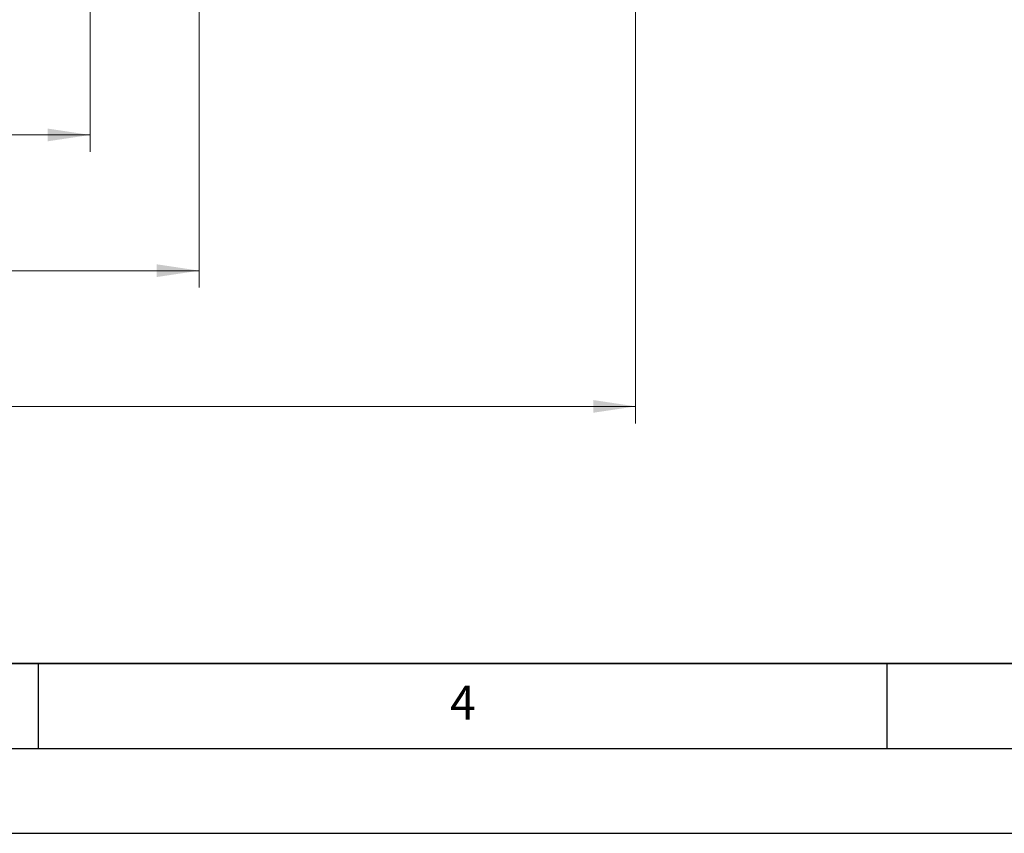
# Model space of a CAD drawing. Units: millimetres. Extents: x 0 to 420, y 0 to 297.
# Drawn here: x 164 to 222, y 0 to 48 of the extents above; entities that cross this region are included whole.
import ezdxf

# ---------------------------------------------------------------- set-up
doc = ezdxf.new("R2010")
doc.units = ezdxf.units.MM
doc.layers.add('LINIEN-DICK', color=7, linetype='Continuous', lineweight=35)
doc.layers.add('LINIEN-DÜNN', color=7, linetype='Continuous')
doc.layers.add('VORLAGE_TEXT', color=7, linetype='Continuous')
doc.styles.add('SLDTEXTSTYLE0', font='TXT', dxfattribs={"width": 0.605})
doc.dimstyles.new('SLDDIMSTYLE2', dxfattribs={"dimtxt": 3.5, "dimasz": 2.5, "dimexe": 0, "dimexo": 0.0625, "dimgap": 0.875, "dimtad": 1, "dimlfac": 7, "dimrnd": 1e-09, "dimzin": 12, "dimdsep": 46, "dimtxsty": 'SLDTEXTSTYLE0', "dimsah": 1, "dimcen": 0.09, "dimadec": 0, "dimazin": 3, "dimtfac": 1, "dimtdec": 3, "dimtofl": 0, "dimtmove": 0, "dimatfit": 3, "dimfxl": 0, "dimfrac": 2, "dimtolj": 1, "dimtzin": 12, "dimarcsym": 0})

# ---------------------------------------------------------------- blocks, each defined once
blk = doc.blocks.new('_D_6')
at = {"color": 7, "linetype": 'Continuous', "lineweight": 0}
for p, q in [((82.34689101515077, 60.49141311010704), (82.34689101515077, 40.16284168153572)), ((168.0611767294365, 60.49141311010704), (168.0611767294365, 40.16284168153572)), ((82.34689101515077, 41.16284168153572), (168.0611767294365, 41.16284168153572))]:
    blk.add_line(p, q, dxfattribs=at)
at = {"color": 7, "linetype": 'Continuous', "lineweight": 18}
for points in [[(82.34689101515077, 41.16284168153572), (84.84689101515077, 40.78784168153572), (84.84689101515077, 41.53784168153572)], [(168.0611767294365, 41.16284168153572), (165.5611767294365, 41.53784168153572), (165.5611767294365, 40.78784168153572)]]:
    blk.add_solid(points, dxfattribs=at)
at = {"color": 7, "linetype": 'Continuous', "lineweight": 18, "char_height": 3.5, "attachment_point": 1, "style": 'SLDTEXTSTYLE0'}
for s, insert in [('%%c', (119.3293809911184, 45.67457900356825)), ('600', (124.501603378164, 45.67457900356825))]:
    blk.add_mtext(s, dxfattribs=dict(at, insert=insert))
blk = doc.blocks.new('_D_7')
at = {"color": 7, "linetype": 'Continuous', "lineweight": 0}
for p, q in [((75.91831958657934, 49.06284168153563), (75.91831958657933, 32.16284168153365)), ((174.4897481580079, 49.06284168153563), (174.4897481580079, 32.16284168153358)), ((75.91831958657933, 33.16284168153365), (174.4897481580079, 33.16284168153358))]:
    blk.add_line(p, q, dxfattribs=at)
at = {"color": 7, "linetype": 'Continuous', "lineweight": 18}
for points in [[(75.91831958657933, 33.16284168153365), (78.41831958657933, 32.78784168153365), (78.41831958657933, 33.53784168153365)], [(174.4897481580079, 33.16284168153358), (171.9897481580079, 33.53784168153358), (171.9897481580079, 32.78784168153358)]]:
    blk.add_solid(points, dxfattribs=at)
at = {"color": 7, "linetype": 'Continuous', "lineweight": 18, "char_height": 3.5, "attachment_point": 1, "style": 'SLDTEXTSTYLE0'}
for s, insert in [('%%c', (119.3293809911189, 37.67457900356613)), ('690', (124.5016033781645, 37.6745790035662))]:
    blk.add_mtext(s, dxfattribs=dict(at, insert=insert))
blk = doc.blocks.new('_D_8')
at = {"color": 7, "linetype": 'Continuous', "lineweight": 0}
for p, q in [((50.20403387229362, 49.06284168153563), (50.20403387229364, 24.16284168153566)), ((200.2040338722936, 49.06284168153563), (200.2040338722937, 24.16284168153581)), ((50.20403387229364, 25.16284168153566), (200.2040338722937, 25.16284168153581))]:
    blk.add_line(p, q, dxfattribs=at)
at = {"color": 7, "linetype": 'Continuous', "lineweight": 18}
for points in [[(50.20403387229364, 25.16284168153566), (52.70403387229364, 24.78784168153567), (52.70403387229364, 25.53784168153567)], [(200.2040338722937, 25.16284168153581), (197.7040338722937, 25.53784168153581), (197.7040338722937, 24.78784168153581)]]:
    blk.add_solid(points, dxfattribs=at)
at = {"color": 7, "linetype": 'Continuous', "lineweight": 18, "char_height": 3.5, "attachment_point": 1, "style": 'SLDTEXTSTYLE0'}
for s, insert in [('%%c', (118.2332003509574, 29.67457900356826)), ('1050', (123.405422738003, 29.67457900356827))]:
    blk.add_mtext(s, dxfattribs=dict(at, insert=insert))

msp = doc.modelspace()

# ---------------------------------------------------------------- hatches: boundary and pattern name
at = {"linetype": 'Continuous', "lineweight": 18}
h = msp.add_hatch(dxfattribs=at)
h.set_pattern_fill('DIN 201 Grauguss', scale=0.5, angle=2.8e-322, style=0, pattern_type=2)
h.set_pattern_definition([(45.00000209717174, (0, 0), (-1.587500036704344, 1.587499920491244), [])])
edge = h.paths.add_edge_path(flags=0)
edge.add_ellipse((125.2040338722878, 105.4073424990074), major_axis=(116.3939322409267, -142.5528887526227), ratio=0.0003104999788836049, start_angle=83.15310814516195, end_angle=83.43357224908156)
edge.add_arc((138.5142685920589, 89.10569882439276), 0.05676799672562519, 39.22946925153293, 83.38349677798473)
edge.add_ellipse((138.5077404301434, 89.10569882439276), major_axis=(0.08077255852979082, 1.62662901157629e-18), ratio=0.7074538455010252, start_angle=80.68849753078423, end_angle=90)
edge.add_line((138.5077404301434, 89.1628416815356), (133.7172730568226, 89.1628416815356))
edge.add_ellipse((133.7172730568226, 89.10569882439276), major_axis=(0.08085190703201756, -1.626629011577477e-18), ratio=0.7067595464412291, start_angle=90, end_angle=95.93132385815719)
edge.add_arc((133.7130914853518, 89.10569882439276), 0.05698995425906137, 94.19952253621618, 140.767178834789)
edge.add_ellipse((125.2040338722891, 78.68427289650351), major_axis=(-116.3939322409059, -142.5528887525972), ratio=0.0003104999788836604, start_angle=265.8076126512613, end_angle=266.0869267703825)
edge.add_line((133.1029375262686, 88.4485559672499), (131.8513782782705, 88.4485559672499))
edge.add_ellipse((125.204033872311, 96.49965263148188), major_axis=(116.3939322409475, -142.5528887526482), ratio=0.0003104999788835494, start_angle=86.74780269467954, end_angle=87.02683981727066)
edge.add_arc((131.2411711477844, 89.10569882439276), 0.05706593952778723, 39.23059310522357, 87.01990159050064)
edge.add_ellipse((131.2382101624622, 89.10569882439276), major_axis=(0.08077255852979082, 1.62662901157629e-18), ratio=0.7074538455010252, start_angle=85.79135497552086, end_angle=90)
edge.add_line((131.2382101624622, 89.1628416815356), (129.550004367238, 89.1628416815356))
edge.add_spline(control_points=[(129.5500043672379, 89.1628416815356), (129.5279795810218, 88.92474422029572), (129.505931275675, 88.68664893332718), (129.4838579487564, 88.4485559672499)], knot_values=[2.008538612568888e-07, 2.008538612568888e-07, 2.008538612568888e-07, 2.008538612568888e-07, 0.005021594294452993, 0.005021594294452993, 0.005021594294452993, 0.005021594294452993], weights=[1, 1, 1, 1], degree=3, periodic=0)
edge.add_line((129.4838579487565, 88.4485559672499), (128.5555056281843, 88.4485559672499))
edge.add_line((128.5555056281843, 88.4485559672499), (128.5555056281843, 85.59141311010704))
edge.add_line((128.5555056281843, 85.59141311010704), (130.7735378722952, 85.59141311010704))
edge.add_spline(control_points=[(130.7735378722952, 85.59141311010704), (130.8076486650319, 85.59141311010704), (130.8426144297363, 85.59041053124488), (130.8753046851129, 85.58066920769305), (130.8971541312045, 85.57415832176221), (130.9181224602244, 85.56341895524677), (130.9362004737262, 85.54952739817256), (130.962886347145, 85.52902136560228), (130.9840372085765, 85.5017991208806), (131.0039393274488, 85.47465987114347)], knot_values=[0, 0, 0, 0, 0.0007163266474716762, 0.0007163266474716762, 0.0007163266474716762, 0.001194986608428864, 0.001194986608428864, 0.001194986608428864, 0.001901261919168583, 0.001901261919168583, 0.001901261919168583, 0.001901261919168583], weights=[1, 1, 1, 1, 1, 1, 1, 1, 1, 1], degree=3, periodic=0)
edge.add_line((131.0039393274488, 85.47465987114347), (138.6898450270285, 74.99388063478487))
edge.add_spline(control_points=[(138.6898450270285, 74.99388063478487), (138.7097471459052, 74.9667413850417), (138.7308980073418, 74.9395191403135), (138.7575838807686, 74.91901310774118), (138.7756618942693, 74.90512155067053), (138.7966302232877, 74.89438218415928), (138.818479669377, 74.88787129823096), (138.8511699247502, 74.87812997468288), (138.8861356894498, 74.87712739582133), (138.9202464821822, 74.87712739582133)], knot_values=[0, 0, 0, 0, 0.0007067469467011365, 0.0007067469467011365, 0.0007067469467011365, 0.001185726546648456, 0.001185726546648456, 0.001185726546648456, 0.001902531541893757, 0.001902531541893757, 0.001902531541893757, 0.001902531541893757], weights=[1, 1, 1, 1, 1, 1, 1, 1, 1, 1], degree=3, periodic=0)
edge.add_line((138.9202464821822, 74.87712739582133), (141.8307840142941, 74.87712739582133))
edge.add_spline(control_points=[(141.830783936657, 74.87712739582128), (141.9002704180214, 74.87712739582128), (141.9697568993804, 74.87712739582128), (142.1232071930054, 74.90576788658699), (142.2175859102787, 74.99611426932898), (142.2528930509831, 75.14816654405001), (142.2559240087881, 75.217585672643), (142.2589549665939, 75.28700480123618)], knot_values=[0, 0, 0, 0, 0, 0, 0.5, 0.5, 1, 1, 1, 1, 1, 1], weights=[1, 1, 1, 1, 1, 1, 1, 1], degree=5, periodic=0)
edge.add_line((142.2589549665939, 75.28700480123618), (142.7530332968221, 86.61010714269166))
edge.add_spline(control_points=[(142.7530332968221, 86.61010714269166), (142.756149809089, 86.67952626187278), (142.7591807284806, 86.74894539048574), (142.7944874223453, 86.90099766529028), (142.8888649453697, 86.99134404803297), (143.0423132973641, 87.01998453868592), (143.1117988994559, 87.01998453868326), (143.1812845015476, 87.01998453867851)], knot_values=[0, 0, 0, 0, 0, 0, 0.5, 0.5, 1, 1, 1, 1, 1, 1], weights=[1, 1, 1, 1, 1, 1, 1, 1], degree=5, periodic=0)
edge.add_line((143.1812844624643, 87.01998453867846), (161.5589266872859, 87.01998453867846))
edge.add_spline(control_points=[(161.5589278305412, 87.01998453867846), (161.6210074895985, 87.01998453867846), (161.684211402106, 87.01856240855624), (161.7444357048457, 87.00349862987366), (161.7767627595121, 86.99541273141074), (161.8086198234872, 86.98344524023416), (161.8372920845808, 86.966465203098), (161.8662506839269, 86.94931559321184), (161.8924212527743, 86.92614670934887), (161.9125997610847, 86.89921090793692), (161.9298940182913, 86.87612522337993), (161.9434582835219, 86.85002613221462), (161.9537099163093, 86.82306422966707), (161.9723727738566, 86.77398071712972), (161.9806912260477, 86.72091932307634), (161.9843342528647, 86.66853400251378), (161.9857733791202, 86.64783992201127), (161.9865233337062, 86.62710146057287), (161.9872473087505, 86.60637003726526)], knot_values=[0, 0, 0, 0, 0.001303672840204549, 0.001303672840204549, 0.001303672840204549, 0.002001196840481492, 0.002001196840481492, 0.002001196840481492, 0.002710568900697053, 0.002710568900697053, 0.002710568900697053, 0.003313140055480047, 0.003313140055480047, 0.003313140055480047, 0.004416081037820563, 0.004416081037820563, 0.004416081037820563, 0.004848427153557753, 0.004848427153557753, 0.004848427153557753, 0.004848427153557753], weights=[1, 1, 1, 1, 1, 1, 1, 1, 1, 1, 1, 1, 1, 1, 1, 1, 1, 1, 1], degree=3, periodic=0)
edge.add_spline(control_points=[(161.9872465620853, 86.60637003726526), (162.0525524721241, 84.73629885049341), (162.1178584927763, 82.86622766758431), (162.1831646511718, 80.9961564894855), (162.2377643148136, 79.43267059751436), (162.2923640747742, 77.8691847089068), (162.3469639519533, 76.30569882439275)], knot_values=[5.023060060878127e-05, 5.023060060878127e-05, 5.023060060878127e-05, 5.023060060878127e-05, 0.03934566440043881, 0.03934566440043881, 0.03934566440043881, 0.07219888254766478, 0.07219888254766478, 0.07219888254766478, 0.07219888254766478], weights=[1, 1, 1, 1, 1, 1, 1], degree=3, periodic=0)
edge.add_line((162.3469639519532, 76.30569882439275), (167.2039513977639, 76.30569882439275))
edge.add_spline(control_points=[(167.2039513977639, 76.30569882439275), (167.2612482038381, 77.94641217675249), (167.3185448808769, 79.58712553361843), (167.3758414528822, 81.22783889415227), (167.4384506820202, 83.02068260441806), (167.5010597856844, 84.81352631906557), (167.5636687876318, 86.60637003726526)], knot_values=[2.001219167886506e-07, 2.001219167886506e-07, 2.001219167886506e-07, 2.001219167886506e-07, 0.03447618370196353, 0.03447618370196353, 0.03447618370196353, 0.07214885206897279, 0.07214885206897279, 0.07214885206897279, 0.07214885206897279], weights=[1, 1, 1, 1, 1, 1, 1], degree=3, periodic=0)
edge.add_spline(control_points=[(167.5636678023013, 86.60637003726526), (167.5658342473187, 86.66840738135181), (167.5694609990699, 86.73151847058375), (167.5866154500916, 86.7911762475744), (167.5958243123457, 86.82320176969668), (167.6088961270177, 86.85462214888398), (167.6268664009864, 86.88268469446892), (167.6450161364684, 86.91102748880819), (167.6690842995362, 86.93637387752732), (167.6967080411678, 86.95560031212379), (167.720383150722, 86.97207845442179), (167.7469396581619, 86.98472373061536), (167.7742428472843, 86.99402834504858), (167.8239485980633, 87.01096749615067), (167.8772689249603, 87.01742962241666), (167.9297504436647, 87.01924254686155), (167.9504851620867, 87.01995880810578), (167.9712401928177, 87.01998453867846), (167.9919872788349, 87.01998453867846)], knot_values=[0, 0, 0, 0, 0.001303578369523161, 0.001303578369523161, 0.001303578369523161, 0.002001108824559053, 0.002001108824559053, 0.002001108824559053, 0.002710487410587241, 0.002710487410587241, 0.002710487410587241, 0.003313059176797768, 0.003313059176797768, 0.003313059176797768, 0.004416022195368648, 0.004416022195368648, 0.004416022195368648, 0.004848431905789549, 0.004848431905789549, 0.004848431905789549, 0.004848431905789549], weights=[1, 1, 1, 1, 1, 1, 1, 1, 1, 1, 1, 1, 1, 1, 1, 1, 1, 1, 1], degree=3, periodic=0)
edge.add_line((167.9919874751796, 87.01998453867846), (168.1037352265129, 87.01998453867846))
edge.add_spline(control_points=[(168.1037351607942, 87.01998453867846), (168.1732213630513, 87.01998453867846), (168.2427075651776, 87.01998453869822), (168.3961572411327, 86.99134404801845), (168.4905355799463, 86.90099766519322), (168.5258425780466, 86.74894539065062), (168.5288735234569, 86.67952626202755), (168.5319044684742, 86.61010713324599)], knot_values=[0, 0, 0, 0, 0, 0, 0.5, 0.5, 1, 1, 1, 1, 1, 1], weights=[1, 1, 1, 1, 1, 1, 1, 1], degree=5, periodic=0)
edge.add_line((168.5319044684742, 86.61010713324602), (168.7138325292274, 82.42986420297602))
edge.add_spline(control_points=[(168.7138325292274, 82.42986420297602), (168.7168635155907, 82.36044281550024), (168.7198944201998, 82.29102368690708), (168.7552009419069, 82.1389714120816), (168.8495780045305, 82.04862502933868), (169.0030256080704, 82.01998453867851), (169.0725108712104, 82.01998453867849), (169.1419961343504, 82.01998453867849)], knot_values=[0, 0, 0, 0, 0, 0, 0.5, 0.5, 1, 1, 1, 1, 1, 1], weights=[1, 1, 1, 1, 1, 1, 1, 1], degree=5, periodic=0)
edge.add_line((169.1419961054222, 82.01998453867849), (173.4183195865794, 82.01998453867849))
edge.add_line((173.4183195865794, 82.01998453867849), (173.6287343640668, 86.0349376690337))
edge.add_arc((173.9140570882824, 86.01998453867849), 0.2857142857142857, 89.9999999999992, 176.9999999999827, ccw=False)
edge.add_line((173.9140570882824, 86.30569882439276), (174.2266383846446, 86.30569882439276))
edge.add_line((174.2266383846446, 86.30569882439276), (174.489748158008, 88.4485559672499))
edge.add_line((174.489748158008, 88.4485559672499), (173.7754624437223, 88.4485559672499))
edge.add_line((173.7754624437223, 88.4485559672499), (173.379565116278, 89.13427025296417))
edge.add_arc((173.3300779503474, 89.10569882439276), 0.05714285714285714, 29.99999999996834, 90)
edge.add_line((173.3300779503474, 89.1628416815356), (170.1006312212308, 89.1628416815356))
edge.add_ellipse((170.1006312212308, 89.10569882439276), major_axis=(0.08085190703201756, -1.626629011577477e-18), ratio=0.7067595464412291, start_angle=90, end_angle=123.0225303624509)
edge.add_arc((170.0785787067241, 89.10569882439276), 0.05272520079832718, 114.6726422552096, 140.7610493250107)
edge.add_ellipse((125.2040338721815, 34.14582355888644), major_axis=(-116.3939322409059, -142.5528887525972), ratio=0.0003104999788836604, start_angle=247.3227144367882, end_angle=247.6231993122965)
edge.add_line((169.4738077131618, 88.4485559672499), (168.2117738968127, 88.4485559672499))
edge.add_ellipse((125.2040338721868, 141.0381019691193), major_axis=(116.3939322409267, -142.5528887526227), ratio=0.0003104999788836049, start_angle=68.33690952905738, end_angle=68.63532148425543)
edge.add_arc((167.6066583691567, 89.10569882439276), 0.05321603335141619, 39.22455779224364, 66.9478377686087)
edge.add_ellipse((167.5858615008681, 89.10569882439276), major_axis=(0.08077255852979082, 1.62662901157629e-18), ratio=0.7074538455010252, start_angle=58.97212906015948, end_angle=90)
edge.add_line((167.5858615008681, 89.1628416815356), (162.8239595883491, 89.1628416815356))
edge.add_ellipse((162.8239595883491, 89.10569882439276), major_axis=(0.08085190703201756, -1.626629011577477e-18), ratio=0.7067595464412291, start_angle=90, end_angle=117.1706520657455)
edge.add_arc((162.8054812624497, 89.10569882439276), 0.05407890036258609, 109.9391289311478, 140.7624100488432)
edge.add_ellipse((125.2040338722004, 43.05351342640663), major_axis=(-116.3939322409059, -142.5528887525972), ratio=0.0003104999788836604, start_angle=251.1523199065998, end_angle=251.4457051902538)
edge.add_line((162.1989897577676, 88.4485559672499), (160.9403323430097, 88.4485559672499))
edge.add_ellipse((125.204033872211, 132.1304121015926), major_axis=(116.3939322409267, -142.5528887526227), ratio=0.0003104999788836049, start_angle=72.14152215134756, end_angle=72.43330165321537)
edge.add_arc((160.3335609248823, 89.10569882439276), 0.05447807176399006, 39.22588505175099, 71.52504641474346)
edge.add_ellipse((160.316331233187, 89.10569882439276), major_axis=(0.08077255852979082, 1.62662901157629e-18), ratio=0.7074538455010252, start_angle=64.72003413168721, end_angle=90)
edge.add_line((160.316331233187, 89.1628416815356), (155.5472879554675, 89.1628416815356))
edge.add_ellipse((155.5472879554675, 89.10569882439276), major_axis=(0.08085190703201756, -1.626629011577477e-18), ratio=0.7067595464412291, start_angle=90, end_angle=111.6117858356757)
edge.add_arc((155.5323838181752, 89.10569882439276), 0.05516890977489398, 105.6419321954201, 140.7636814730914)
edge.add_ellipse((125.2040338722193, 51.96120329392685), major_axis=(-116.3939322409059, -142.5528887525972), ratio=0.0003104999788836604, start_angle=254.8963245071928, end_angle=255.1842506775677)
edge.add_line((154.9245105370029, 88.4485559672499), (153.6685562783593, 88.4485559672499))
edge.add_ellipse((125.2040338722433, 123.2227222340559), major_axis=(116.3939322409267, -142.5528887526227), ratio=0.0003104999788836049, start_angle=75.86635187475078, end_angle=76.15306484057618)
edge.add_arc((153.0604634806078, 89.10569882439276), 0.05548220324308846, 39.22713191899388, 75.71564176439136)
edge.add_ellipse((153.0468009655058, 89.10569882439276), major_axis=(0.08077255852979082, 1.62662901157629e-18), ratio=0.7074538455010252, start_angle=70.20666587086895, end_angle=90)
edge.add_line((153.0468009655058, 89.1628416815356), (148.2706163225859, 89.1628416815356))
edge.add_ellipse((148.2706163225859, 89.10569882439276), major_axis=(0.08085190703201756, -1.626629011577477e-18), ratio=0.7067595464412291, start_angle=90, end_angle=106.2595667516062)
edge.add_arc((148.2592863739007, 89.10569882439276), 0.0560106259846806, 101.647226916055, 140.7648877631555)
edge.add_ellipse((125.2040338722463, 60.86889316145694), major_axis=(-116.3939322409059, -142.5528887525972), ratio=0.0003104999788836604, start_angle=258.5753227413772, end_angle=258.8591852796216)
edge.add_line((147.6503506312022, 88.4485559672499), (146.3964639675822, 88.4485559672499))
edge.add_ellipse((125.2040338722716, 114.3150323665242), major_axis=(116.3939322409267, -142.5528887526227), ratio=0.0003104999788836049, start_angle=79.53114087648274, end_angle=79.81413182820144)
edge.add_arc((145.7873660363334, 89.10569882439276), 0.05624224325552264, 39.22832064362495, 79.63896108512048)
edge.add_ellipse((145.7772706978245, 89.10569882439276), major_axis=(0.08077255852979082, 1.62662901157629e-18), ratio=0.7074538455010252, start_angle=75.50975333402525, end_angle=90)
edge.add_line((145.7772706978245, 89.1628416815356), (140.9939446897043, 89.1628416815356))
edge.add_ellipse((140.9939446897043, 89.10569882439276), major_axis=(0.08085190703201756, -1.626629011577477e-18), ratio=0.7067595464412291, start_angle=90, end_angle=101.0498404210592)
edge.add_arc((140.9861889296262, 89.10569882439276), 0.05661512445241326, 97.85821827015644, 140.7660481753282)
edge.add_ellipse((125.2040338722692, 69.77658302898207), major_axis=(-116.3939322409059, -142.5528887525972), ratio=0.0003104999788836604, start_angle=262.2071111998173, end_angle=262.4881391946232)
edge.add_line((140.3764961073836, 88.4485559672499), (139.1240684157397, 88.4485559672499))

# ---------------------------------------------------------------- linework, layer by layer
at = {"layer": 'LINIEN-DICK'}
msp.add_line((20.00000000000005, 10), (415.0000000000001, 10), dxfattribs=at)
at = {"layer": 'LINIEN-DÜNN'}
for p, q in [((165.0000000000001, 10.00000000000002), (165.0000000000001, 5.00000000000002)), ((215.0000000000001, 10.00000000000004), (215.0000000000001, 5.000000000000031)), ((15.00000000000005, 5.000000000000074), (415.0000000000001, 5.00000000000006)), ((5.283566346390771e-14, 0), (420, -3.469446951953614e-15))]:
    msp.add_line(p, q, dxfattribs=at)

# ---------------------------------------------------------------- texts
at = {"layer": 'VORLAGE_TEXT', "insert": (190.0227230238556, 8.707316928556297), "char_height": 2, "attachment_point": 2, "style": 'SLDTEXTSTYLE0'}
msp.add_mtext('4', dxfattribs=at)

# ---------------------------------------------------------------- dimensions: what is measured, and where the dimension line sits
at = {"color": 7, "linetype": 'Continuous', "lineweight": 18}
for base, p1, p2, picture, middle in [((168.0611767294365, 41.16284168153572), (82.34689101515077, 60.59141311010705), (168.0611767294365, 60.59141311010705), '_D_6', (125.2040338722936, 41.16284168153572)), ((174.4897481580079, 33.16284168153571), (75.91831958657934, 49.16284168153563), (174.4897481580079, 49.16284168153563), '_D_7', (125.2040338722936, 33.16284168153575))]:
    dim = msp.add_linear_dim(base=base, p1=p1, p2=p2, text='%%c<>', dimstyle='SLDDIMSTYLE2', dxfattribs=at)
    dim.commit()
    dim.dimension.update_dxf_attribs({"geometry": picture, "text_midpoint": middle, "dimtype": 160})
dim = msp.add_linear_dim(base=(200.2040338722936, 25.16284168153581), p1=(50.20403387229362, 49.16284168153563), p2=(200.2040338722936, 49.16284168153563), angle=5.699553989182622e-14, text='%%c<>', dimstyle='SLDDIMSTYLE2', dxfattribs=at)
dim.commit()
dim.dimension.update_dxf_attribs({"geometry": '_D_8', "text_midpoint": (125.2040338722937, 25.16284168153573), "dimtype": 160})

doc.saveas('drawing.dxf')
